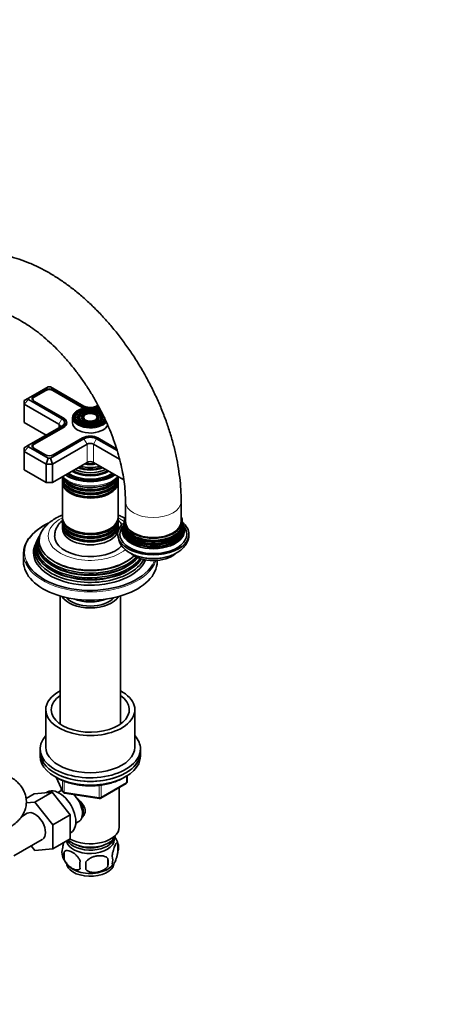
# Model space of a CAD drawing. Units: millimetres. Extents: x 0 to 1478, y 0 to 1758.
# Drawn here: x 1284 to 1478, y 325 to 767 of the extents above; entities that cross this region are included whole.
import ezdxf
from ezdxf import colors
from ezdxf.entities.mleader import LeaderData, LeaderLine
from ezdxf.math import Vec2, Vec3

# ---------------------------------------------------------------- set-up
doc = ezdxf.new("R2010")
doc.units = ezdxf.units.MM
doc.layers.add('DV7_Défaut', color=7, linetype='Continuous')
doc.layers.add('Défaut', color=7, linetype='Continuous')

# ---------------------------------------------------------------- blocks, each defined once
blk = doc.blocks.new('_DOT')
at = {"color": 0}
blk.add_line((0, 0), (-1, 0), dxfattribs=at)
at = {"color": 0, "const_width": 0.333}
blk.add_lwpolyline([(-0.1665, 0, 1), (0.1665, 0, 1)], format="xyb", close=True, dxfattribs=at)
blk = doc.blocks.new('SE6')
at = {"layer": 'DV7_Défaut', "color": 7, "linetype": 'Continuous', "lineweight": 35}
for p, q in [((1297, 601.78), (1288.27, 596.74)), ((1298.17, 601.78), (1297, 601.78)), ((1313.14, 593.14), (1298.17, 601.78)), ((1288.27, 596.74), (1286.27, 595.59)), ((1288.27, 596.74), (1288.27, 596.07)), ((1295.82, 600.41), (1290.66, 597.43)), ((1295.96, 600.16), (1290.8, 597.18)), ((1312.4, 592.55), (1299.21, 600.16)), ((1312.54, 592.79), (1299.35, 600.41)), ((1288.27, 596.07), (1286.27, 593.96)), ((1286.27, 593.96), (1286.27, 595.59)), ((1286.27, 593.96), (1286.27, 585.79)), ((1301.83, 584.97), (1286.27, 593.96)), ((1288.27, 596.07), (1303.24, 587.42)), ((1290.12, 596.24), (1290.12, 595.84)), ((1290.66, 595.39), (1303.84, 587.77)), ((1319.43, 593.5), (1318.8, 593.14)), ((1319.71, 592.97), (1319.4, 592.79)), ((1319.84, 592.72), (1319.54, 592.55)), ((1310, 589.62), (1309.74, 589.28)), ((1311.6, 589.21), (1311.34, 588.87)), ((1313.2, 588.79), (1312.93, 588.45)), ((1319.01, 588.45), (1318.74, 588.79)), ((1320.6, 588.87), (1320.34, 589.21)), ((1286.27, 585.79), (1296.17, 580.08)), ((1303.24, 584.16), (1288.27, 575.52)), ((1303.84, 583.81), (1290.66, 576.2)), ((1303.98, 583.57), (1290.8, 575.95)), ((1303.84, 587.77), (1303.98, 587.69)), ((1305.26, 584.82), (1305.26, 585.79)), ((1307.97, 587.83), (1307.97, 585.63)), ((1288.27, 575.52), (1286.27, 574.36)), ((1286.27, 572.73), (1288.27, 574.84)), ((1288.27, 575.52), (1288.27, 574.84)), ((1288.27, 574.84), (1297, 569.8)), ((1290.12, 575.01), (1290.12, 574.61)), ((1298.17, 569.8), (1313.14, 578.44)), ((1314.56, 575.99), (1299, 567.01)), ((1299.35, 571.18), (1312.54, 578.79)), ((1329.12, 569.22), (1317.38, 575.99)), ((1318.8, 578.44), (1328.02, 573.12)), ((1319.4, 578.79), (1327.75, 573.97)), ((1286.27, 572.73), (1286.27, 574.36)), ((1286.27, 572.73), (1286.27, 564.56)), ((1296.17, 567.01), (1286.27, 572.73)), ((1290.66, 574.16), (1295.82, 571.18)), ((1296.17, 567.01), (1297, 569.8)), ((1296.17, 567.01), (1296.17, 558.85)), ((1299, 567.01), (1296.17, 567.01)), ((1297, 569.8), (1298.17, 569.8)), ((1299, 567.01), (1298.17, 569.8)), ((1299, 558.85), (1314.56, 567.83)), ((1299, 567.01), (1299, 558.85)), ((1317.38, 567.83), (1331, 559.97)), ((1286.27, 564.56), (1296.17, 558.85)), ((1313.52, 562.46), (1313.57, 562.45)), ((1318.37, 562.45), (1318.42, 562.46)), ((1296.17, 558.85), (1299, 558.85)), ((1303.47, 560.56), (1303.47, 559.61)), ((1303.47, 559.04), (1303.47, 543.14)), ((1328.47, 559.61), (1328.47, 560.56)), ((1328.47, 543.14), (1328.47, 559.04)), ((1331.75, 550.27), (1331.75, 541.29)), ((1356.75, 541.29), (1356.75, 550.27)), ((1303.47, 542.57), (1303.47, 541.62)), ((1303.47, 540.96), (1303.47, 539.99)), ((1303.47, 539.33), (1303.47, 538.03)), ((1328.47, 541.62), (1328.47, 542.57)), ((1328.47, 539.99), (1328.47, 540.96)), ((1328.47, 538.03), (1328.47, 539.33)), ((1331.03, 540), (1330.93, 539.77)), ((1331.15, 540.58), (1331.08, 540.27)), ((1357.31, 540.92), (1357.26, 541.37)), ((1357.58, 539.77), (1357.49, 540.04)), ((1293.44, 535.43), (1293.16, 534.88)), ((1291.93, 532.41), (1291.47, 531.5)), ((1292.69, 533.93), (1292.41, 533.38)), ((1285.97, 527), (1285.97, 523.33)), ((1345.97, 523.33), (1345.97, 523.82)), ((1302.47, 507.86), (1302.47, 450.36)), ((1329.47, 450.36), (1329.47, 507.86)), ((1295.97, 456.78), (1295.97, 440.05)), ((1335.97, 440.05), (1335.97, 456.78)), ((1293.47, 439.23), (1293.47, 437.6)), ((1338.47, 437.6), (1338.47, 439.23)), ((1293.47, 437.6), (1293.47, 435.96)), ((1338.47, 435.96), (1338.47, 437.6)), ((1300.61, 426.47), (1303.63, 419.96)), ((1332.58, 424.57), (1332.58, 427.2)), ((1302.78, 420.44), (1301.48, 419.69)), ((1302.97, 421.39), (1302.97, 420.54)), ((1320.65, 417.1), (1332.08, 423.7)), ((1328.97, 404.12), (1328.97, 421.9)), ((1290.73, 419.05), (1287.14, 416.99)), ((1290.73, 419.05), (1298.86, 419.78)), ((1298.86, 419.78), (1291.08, 415.29)), ((1296.83, 419.89), (1296.23, 419.55)), ((1298.86, 419.78), (1306.99, 409.66)), ((1304.39, 419.39), (1320, 416.98)), ((1287.24, 414.95), (1291.08, 415.29)), ((1291.08, 415.29), (1299.21, 405.17)), ((1287.7, 410.29), (1285.09, 408.78)), ((1306.99, 409.66), (1299.21, 405.17)), ((1306.99, 409.66), (1306.99, 398.82)), ((1299.21, 405.17), (1299.21, 394.33)), ((1309.48, 405.83), (1310.78, 406.58)), ((1281.73, 391.25), (1294.45, 398.6)), ((1306.99, 398.82), (1299.21, 394.33)), ((1306.99, 401.51), (1307.33, 401.71)), ((1291.1, 393.61), (1289.41, 395.69)), ((1299.21, 394.33), (1291.1, 393.61)), ((1328.4, 396.79), (1328.4, 393.36)), ((1304.21, 393.04), (1304.21, 389.61)), ((1323.9, 390), (1323.9, 386.57))]:
    blk.add_line(p, q, dxfattribs=at)
at = {"layer": 'DV7_Défaut', "color": 7, "linetype": 'Continuous', "lineweight": 18}
for p, q in [((1290.66, 597.09), (1290.66, 597.43)), ((1295.82, 600.08), (1295.82, 600.41)), ((1299.35, 600.08), (1299.35, 600.41)), ((1312.54, 592.47), (1312.54, 592.79)), ((1319.4, 592.47), (1319.4, 592.79)), ((1303.24, 587.42), (1301.83, 584.97)), ((1301.83, 584.97), (1301.83, 583.34)), ((1303.84, 583.48), (1303.84, 583.81)), ((1303.98, 587.69), (1303.98, 587.69)), ((1290.66, 575.86), (1290.66, 576.2)), ((1314.56, 575.99), (1313.14, 578.44)), ((1314.56, 575.99), (1314.56, 567.83)), ((1317.38, 575.99), (1318.8, 578.44)), ((1317.38, 575.99), (1317.38, 567.83)), ((1300.7, 426.42), (1303.57, 420.23)), ((1303.57, 420.23), (1303.57, 425.03)), ((1304.28, 424.73), (1304.28, 419.83)), ((1332.29, 424.16), (1332.29, 427.02)), ((1319.89, 417.41), (1319.89, 422.85)), ((1320.86, 417.56), (1332.29, 424.16)), ((1320.86, 422.97), (1320.86, 417.56)), ((1304.28, 419.83), (1319.89, 417.41))]:
    blk.add_line(p, q, dxfattribs=at)
at = {"layer": 'DV7_Défaut', "color": 7, "linetype": 'Continuous', "lineweight": 35}
for centre, radius, start, end in [((1322.21, 534.39), 9.71, 33.7878, 49.3712), ((1330.04, 539.79), 0.831, 321.1767, 340.8493), ((1330.05, 541.17), 1.19, 347.3413, 9.6509), ((1358.24, 540.56), 0.879, 180.0854, 199.2529), ((1338.01, 535.95), 9.71, 181.9253, 244.0955), ((1331.58, 424.57), 1, 300, 0), ((1304.54, 420.38), 1, 204.8961, 261.206), ((1320.15, 417.97), 1, 261.206, 300), ((1318.67, 393.82), 10.15, 16.5303, 36.5262), ((1308.49, 392.79), 5.24, 160.8888, 199.1112), ((1323.65, 395.07), 5.05, 340.1419, 19.8581), ((1313.17, 393.93), 10.01, 196.0816, 240.7288), ((1310.85, 391.33), 6.86, 165.5086, 194.4914), ((1306.14, 388.28), 17.84, 354.4821, 5.5179), ((1320.9, 389.36), 5.15, 340.5456, 19.4544), ((1318.1, 387.14), 6.86, 165.5143, 194.4857), ((1285.68, 386.75), 28.36, 356.5328, 3.4672), ((1319.26, 393.21), 9.14, 299.9221, 322.6679)]:
    blk.add_arc(centre, radius, start, end, dxfattribs=at)
for centre, major_axis, start_param, end_param in [((1292.42, 596.41), (2.5, 0), 2.356194, 3.926991), ((1292.42, 596.24), (2.3, 0), 2.356194, 3.926991), ((1297.58, 599.39), (2.5, 0), 0.785398, 2.356194), ((1297.58, 599.22), (2.3, 0), 0.785398, 2.356194), ((1315.97, 588.08), (7.7, 0), 0.937382, 5.89105), ((1315.97, 588.08), (-7.46, 0), 4.048373, 6.283185), ((1315.97, 594.61), (5.05, 0), 3.926991, 4.110882), ((1315.97, 594.77), (4.85, 0), 3.926991, 4.21232), ((1315.97, 594.77), (4, 0), 3.926991, 4.527426), ((1315.97, 594.77), (4, 0), 4.897352, 5.497787), ((1315.97, 594.77), (4.85, 0), 5.212458, 5.497787), ((1315.97, 594.61), (5.05, 0), -0.96929, -0.785398), ((1315.97, 587.83), (-8, 0), 5.478857, 6.283185), ((1315.97, 588.08), (-7.46, 0), 0, 2.721058), ((1315.97, 588.08), (6.54, 0), 0.785398, 6.18929), ((1315.97, 587.67), (-7.17, 0), 5.145474, 6.283185), ((1315.97, 587.67), (-6.83, 0), 5.862651, 6.283185), ((1315.97, 587.67), (-5.42, 0), 5.138088, 6.283185), ((1315.97, 587.67), (-5.08, 0), 5.862651, 6.283185), ((1315.97, 587.67), (-3.67, 0), 5.123306, 6.283185), ((1315.97, 587.67), (-3.33, 0), 5.862651, 6.283185), ((1315.97, 587.67), (-3.67, 0), 3.992073, 4.301472), ((1315.97, 587.67), (-3.33, 0), 2.07076, 3.562127), ((1315.97, 587.67), (-5.42, 0), 2.779832, 4.28669), ((1315.97, 587.67), (-5.08, 0), 2.044668, 3.562127), ((1315.97, 587.67), (-3.67, 0), 2.807366, 3.876174), ((1315.97, 587.67), (-7.17, 0), 3.926991, 4.279304), ((1300.41, 584.16), (-2, 0), 2.356194, 3.926991), ((1300.41, 585.79), (-4, 0), 2.356194, 3.926991), ((1300.41, 585.79), (-4.85, 0), 2.356194, 3.926991), ((1300.41, 585.63), (-5.05, 0), 2.356194, 3.926991), ((1315.97, 585.63), (-8, 0), 0, 2.950714), ((1315.97, 587.67), (-7.17, 0), 0, 0.37597), ((1315.97, 587.67), (-6.83, 0), 0, 1.103856), ((1315.97, 587.67), (-5.42, 0), 0, 0.36176), ((1315.97, 587.67), (-5.08, 0), 0, 1.096925), ((1315.97, 587.67), (-3.67, 0), 0, 0.334226), ((1315.97, 587.67), (-3.33, 0), 0, 1.070832), ((1315.97, 587.67), (-6.83, 0), 2.037736, 3.007481), ((1315.97, 587.67), (-7.17, 0), -3.517563, -3.370059), ((1315.97, 576.81), (-4.85, 0), 3.926991, 5.497787), ((1315.97, 576.81), (-4, 0), 3.926991, 5.497787), ((1292.42, 575.18), (2.5, 0), 2.356194, 3.926991), ((1292.42, 575.01), (2.3, 0), 2.356194, 3.926991), ((1315.97, 575.18), (2, 0), 0.785398, 2.356194), ((1297.58, 572.2), (-2.5, 0), 0.785398, 2.356194), ((1315.97, 571.07), (-9.68, 0), 1.097346, 2.044247), ((1315.97, 572.37), (8.88, 0), 4.467062, 4.957716), ((1315.97, 567.01), (-2, 0), 3.926991, 5.497787), ((1315.97, 567.42), (-14.25, 0), 0.67994, 2.461653), ((1315.97, 567.42), (-13.25, 0), 0.671947, 2.469645), ((1315.97, 567.83), (-13, 0), 0.708399, 2.433194), ((1315.97, 568.42), (-11.38, 0), 0.761328, 2.380264), ((1315.97, 568.98), (-11.55, 0), 0.820459, 2.321133), ((1315.97, 568.84), (-11.32, 0), 0.806862, 2.33473), ((1315.97, 569.54), (-10.96, 0), 0.886148, 2.255445), ((1315.97, 570.07), (-9.85, 0), 0.963, 2.178593), ((1315.97, 570.58), (10.05, 0), 4.165435, 5.259343), ((1315.97, 570.49), (-9.85, 0), 1.016882, 2.124711), ((1315.97, 561.22), (12.5, 0), 3.141593, 6.283185), ((1315.97, 560.56), (-12.5, 0), 6.237446, 6.283185), ((1315.97, 560.56), (-12.5, 0), 0, 3.187332), ((1315.97, 559.61), (12.5, 0), 3.141593, 6.283185), ((1315.97, 559.04), (-12.5, 0), 6.243798, 6.283185), ((1315.97, 559.04), (-12.5, 0), 0, 3.18098), ((1315.97, 562.19), (-12.5, 0), 0.195244, 2.929632), ((1315.97, 562.85), (12.5, 0), 3.565473, 5.906225), ((1315.97, 562.38), (-12.1, 0), 0.482794, 2.658798), ((1315.97, 560.75), (-12.1, 0), 0.482794, 2.658798), ((1315.97, 559.26), (-12.05, 0), 0.794538, 2.347055), ((1315.97, 527), (-30, 0), 5.489419, 6.283185), ((1315.97, 527.41), (29.5, 0), 2.251746, 2.769178), ((1315.97, 543.14), (12.5, 0), 3.141593, 6.283185), ((1315.97, 542.57), (-12.5, 0), 0, 3.19504), ((1315.97, 542.57), (-12.5, 0), 6.258016, 6.283185), ((1315.97, 541.62), (12.5, 0), 3.141593, 6.283185), ((1315.97, 540.96), (-12.5, 0), 6.237446, 6.283185), ((1315.97, 540.96), (-12.5, 0), 0, 3.187332), ((1315.97, 539.99), (12.5, 0), 3.141593, 6.283185), ((1315.97, 539.33), (-12.5, 0), 6.237446, 6.283185), ((1315.97, 539.33), (-12.5, 0), 0, 3.187332), ((1344.25, 535.58), (16, 0), 2.504792, 6.283185), ((1344.25, 535.58), (-15, 0), 0, 3.584809), ((1344.25, 537.9), (13.7, 0), 2.904419, 6.283185), ((1344.25, 538.53), (13.47, 0), 2.93613, 6.283185), ((1344.25, 537.19), (-14.02, 0), 0, 3.446061), ((1344.25, 537.19), (-14.02, 0), 5.993795, 6.283185), ((1344.25, 539.71), (13.17, 0), 3.008493, 6.283185), ((1344.25, 539.08), (-13.31, 0), 6.12987, 6.283185), ((1344.25, 539.08), (-13.31, 0), 0, 3.291378), ((1344.25, 538.98), (-13.1, 0), 0, 3.262789), ((1344.25, 538.98), (-13.1, 0), 6.169233, 6.283185), ((1344.25, 540.38), (-13.06, 0), 0, 3.209269), ((1344.25, 540.38), (-13.06, 0), 6.216137, 6.283185), ((1344.25, 541.29), (-13, 0), 6.004938, 6.283185), ((1344.25, 541.29), (-13, 0), 0, 3.419839), ((1344.25, 541.29), (12.5, 0), 3.141593, 6.283185), ((1344.25, 535.58), (16, 0), 0, 0.624526), ((1344.25, 539.71), (13.17, 0), 0, 0.1331), ((1344.25, 538.53), (13.47, 0), 0, 0.189177), ((1344.25, 537.9), (13.7, 0), 0, 0.235307), ((1315.97, 531.67), (23.45, 0), 2.81483, 5.79383), ((1315.97, 531.07), (-23.74, 0), 6.002006, 6.283185), ((1315.97, 532.7), (-22.94, 0), 5.924835, 6.283185), ((1315.97, 538.03), (-12.5, 0), 0, 3.141593), ((1315.97, 541.15), (-12.1, 0), 0.482794, 2.658798), ((1315.97, 539.52), (-12.1, 0), 0.482794, 2.658798), ((1315.97, 542.78), (-12.05, 0), 0.794538, 2.347055), ((1344.25, 535.58), (-15, 0), 5.849657, 6.283185), ((1344.25, 537.76), (-13.4, 0), 6.156739, 6.283185), ((1344.25, 537.76), (-13.4, 0), 0, 3.268039), ((1344.25, 538.7), (-13.1, 0), 0.295262, 2.84633), ((1344.25, 539.93), (-12.7, 0), 0.451588, 2.690005), ((1315.97, 530.05), (24.23, 0), 2.825069, 5.887217), ((1315.97, 528.4), (25.03, 0), 2.825034, 5.989713), ((1315.97, 527.41), (-25.5, 0), 6.002006, 6.283185), ((1315.97, 529.45), (-24.52, 0), 6.002006, 6.283185), ((1315.97, 531.07), (-23.74, 0), 0, 2.683628), ((1315.97, 532.7), (-22.94, 0), 0, 2.599497), ((1315.97, 534.76), (16, 0), 3.133968, 5.805554), ((1344.25, 537.48), (-13.4, 0), 0.408707, 2.748405), ((1315.97, 527.41), (-25.5, 0), 0, 2.910789), ((1315.97, 529.45), (-24.52, 0), 0, 2.781924), ((1344.25, 530.68), (12, 0), 3.750167, 5.674274), ((1315.97, 523.33), (-30, 0), 0, 3.141593), ((1315.97, 527.41), (29.5, 0), 3.381373, 5.948662), ((1315.97, 530.54), (23.2, 0), 3.744233, 5.680545), ((1315.97, 532.17), (22.4, 0), 3.760836, 5.663942), ((1315.97, 528.9), (23.95, 0), 3.763961, 5.660817), ((1315.97, 510.27), (-13.5, 0), 0.343491, 2.798102), ((1315.97, 510.27), (-12, 0), 0.46599, 2.675603), ((1315.97, 512.71), (13, 0), 4.106803, 5.317975), ((1315.97, 456.78), (-20, 0), 5.453354, 6.283185), ((1315.97, 456.78), (-20, 0), 0, 3.971424), ((1315.97, 456.78), (-17.5, 0), 5.593472, 6.283185), ((1315.97, 456.78), (-17.5, 0), 0, 3.831306), ((1315.97, 439.23), (22.5, 0), 2.66571, 6.283185), ((1315.97, 439.23), (22.5, 0), 0, 0.475882), ((1315.97, 440.05), (-20, 0), 0, 3.141593), ((1315.97, 437.6), (-22.5, 0), 0, 3.141593), ((1315.97, 437.6), (22.5, 0), 3.141593, 6.283185), ((1315.97, 435.96), (-22.5, 0), 0, 3.141593), ((1302.08, 410.8), (5.25, -9.09), 0, 3.141593), ((1306.78, 413.51), (4, -6.93), 3.017625, 3.141593), ((1306.78, 413.51), (4, -6.93), 0, 2.051616), ((1307.84, 414.12), (3.07, -5.33), 0.980548, 1.755612), ((1291.08, 404.45), (-3.38, 5.85), 3.141593, 6.283185), ((1307.84, 414.12), (3.5, -6.06), 0.361367, 1.466129), ((1315.97, 404.12), (-13, 0), 0.796131, 3.141593), ((1315.97, 398.41), (10.7, 0), 3.230975, 6.283185), ((1315.97, 400.04), (-10.85, 0), 0.320905, 3.03504), ((1315.97, 401.67), (-11.5, 0), 0.534022, 2.948242), ((1315.97, 398.41), (10.7, 0), 0, 0.117904), ((1315.97, 400.04), (-9.25, 0), 0.832114, 2.309478), ((1315.97, 388.2), (10.7, 0), 3.141593, 6.16944), ((1315.97, 389.46), (10.7, 0), 3.897953, 5.542746)]:
    blk.add_ellipse(centre, major_axis=major_axis, ratio=0.57735, start_param=start_param, end_param=end_param, dxfattribs=at)
for major_axis in [(-5.71, 0), (4.79, 0), (-3.96, 0), (3.04, 0)]:
    blk.add_ellipse((1315.97, 588.08), major_axis=major_axis, ratio=0.57735, dxfattribs=at)
at = {"layer": 'DV7_Défaut', "color": 7, "linetype": 'Continuous', "lineweight": 18}
for centre, major_axis, ratio, start_param, end_param in [((1315.97, 587.67), (-3.67, 0), 0.57735, 3.876174, 3.992073), ((1315.97, 587.83), (-8, 0), 0.57735, 0, 2.71021), ((1315.97, 571.63), (-8.5, 0), 0.57735, 1.229707, 1.911885), ((1315.97, 565.54), (14.25, 0), 0.57735, 3.657058, 5.76772), ((1344.25, 550.27), (12.5, 0), 0.57735, 3.14314, 6.283185), ((1344.25, 550.27), (12.5, 0), 0.57735, 0, 0.00046), ((1315.97, 534.76), (-18.9, 0), 0.57735, 5.433782, 6.283185), ((1315.97, 534.76), (-18.9, 0), 0.57735, 3.764481, 3.990996), ((1315.97, 527.41), (29.5, 0), 0.57735, 2.769178, 3.381373), ((1315.97, 534.76), (-18.9, 0), 0.57735, 0, 2.5588), ((1315.97, 527), (-30, 0), 0.57735, 0, 2.954618), ((1315.97, 527.41), (29.5, 0), 0.57735, -0.334523, -0.21631), ((1331.58, 424.57), (-1, 0), 0.57735, 2.356194, 3.141593), ((1304.54, 420.38), (-1, 0), 0.57735, 0.261799, 1.308997), ((1304.54, 420.38), (0.907, 0.421), 0.788675, 2.790713, 3.141593), ((1331.58, 424.57), (-0.5, 0.866), 0.57735, 3.141593, 3.926991), ((1304.54, 420.38), (0.153, 0.988), 0.211325, 2.202711, 3.141593), ((1320.15, 417.97), (-1, 0), 0.57735, 1.308997, 2.356194), ((1320.15, 417.97), (0.153, 0.988), 0.211325, 2.202711, 3.141593), ((1320.15, 417.97), (-0.5, 0.866), 0.57735, 3.141593, 3.926991)]:
    blk.add_ellipse(centre, major_axis=major_axis, ratio=ratio, start_param=start_param, end_param=end_param, dxfattribs=at)
at = {"layer": 'DV7_Défaut', "color": 7, "linetype": 'Continuous', "lineweight": 35}
for points, knots in [([(1356.75, 550.27), (1356.75, 551.3), (1356.72, 553.8), (1356.42, 558.4), (1355.78, 563.77), (1354.83, 569.25), (1353.58, 574.75), (1352.04, 580.28), (1350.23, 585.8), (1348.15, 591.29), (1345.81, 596.73), (1343.22, 602.09), (1340.41, 607.36), (1337.37, 612.51), (1334.13, 617.52), (1330.69, 622.36), (1327.07, 627.02), (1323.29, 631.47), (1319.35, 635.7), (1315.28, 639.68), (1311.08, 643.4), (1306.76, 646.84), (1302.36, 649.97), (1297.87, 652.78), (1293.33, 655.25), (1288.73, 657.36), (1284.13, 659.09), (1279.53, 660.42), (1274.96, 661.33), (1270.48, 661.83), (1266.09, 661.91), (1261.85, 661.56), (1257.76, 660.82), (1253.87, 659.68), (1250.18, 658.16), (1246.7, 656.29), (1243.46, 654.08), (1240.45, 651.54), (1237.7, 648.69), (1235.21, 645.53), (1232.98, 642.08), (1231.03, 638.34), (1229.36, 634.32), (1227.99, 630.03), (1226.92, 625.49), (1226.18, 620.76), (1225.76, 615.99), (1225.71, 613.08), (1225.69, 611.51)], [0, 0, 0, 0, 0.012234, 0.034947, 0.05763, 0.08028, 0.102888, 0.12545, 0.147968, 0.170447, 0.192896, 0.215322, 0.237734, 0.260144, 0.282558, 0.304987, 0.327438, 0.349923, 0.37245, 0.39503, 0.41767, 0.440376, 0.463149, 0.485985, 0.508871, 0.531772, 0.554634, 0.577388, 0.59995, 0.622235, 0.644171, 0.665715, 0.686862, 0.707648, 0.72814, 0.74843, 0.768619, 0.78879, 0.80904, 0.82947, 0.850162, 0.87118, 0.892555, 0.914285, 0.936338, 0.958653, 0.98116, 1, 1, 1, 1]), ([(1250.69, 611.51), (1250.69, 612.22), (1250.71, 613.97), (1250.92, 616.99), (1251.38, 620.2), (1252.04, 623.15), (1252.88, 625.79), (1253.88, 628.12), (1255.01, 630.15), (1256.26, 631.89), (1257.66, 633.38), (1259.24, 634.63), (1260.98, 635.6), (1262.89, 636.3), (1264.91, 636.72), (1267.13, 636.9), (1269.58, 636.81), (1272.28, 636.4), (1275.13, 635.69), (1278.11, 634.67), (1281.21, 633.33), (1284.41, 631.67), (1287.68, 629.69), (1291, 627.39), (1294.35, 624.79), (1297.68, 621.89), (1300.99, 618.71), (1304.23, 615.27), (1307.39, 611.59), (1310.44, 607.69), (1313.35, 603.6), (1316.11, 599.35), (1318.69, 594.97), (1321.07, 590.49), (1323.25, 585.93), (1325.19, 581.34), (1326.9, 576.75), (1328.36, 572.19), (1329.56, 567.69), (1330.51, 563.29), (1331.19, 559.02), (1331.61, 555.02), (1331.74, 552.05), (1331.75, 550.63), (1331.75, 550.27)], [0, 0, 0, 0, 0.012363, 0.035942, 0.059457, 0.082963, 0.106528, 0.130287, 0.15445, 0.17934, 0.205444, 0.233453, 0.264048, 0.292318, 0.318249, 0.34264, 0.368548, 0.393349, 0.417512, 0.441353, 0.46506, 0.488743, 0.512449, 0.536222, 0.560084, 0.584041, 0.608091, 0.632228, 0.65644, 0.680714, 0.705036, 0.729392, 0.753768, 0.778147, 0.802512, 0.826846, 0.851134, 0.875362, 0.899516, 0.923581, 0.947547, 0.971405, 0.993885, 1, 1, 1, 1]), ([(1303.33, 561.35), (1303.37, 561.29), (1303.79, 560.79), (1304.73, 559.9), (1306.38, 558.81), (1308.32, 557.91), (1310.48, 557.22), (1312.79, 556.77), (1315.19, 556.57), (1317.61, 556.61), (1319.99, 556.91), (1322.26, 557.44), (1324.36, 558.21), (1326.24, 559.21), (1327.64, 560.28), (1328.36, 561.04), (1328.62, 561.35)], [0, 0, 0, 0, 0.009011, 0.083935, 0.161209, 0.239693, 0.318311, 0.396712, 0.474917, 0.553059, 0.631295, 0.709758, 0.788634, 0.868075, 0.948084, 1, 1, 1, 1]), ([(1303.45, 544.2), (1302.72, 543.91), (1301.15, 543.19), (1298.91, 541.86), (1296.85, 540.21), (1295.35, 538.65), (1294.75, 537.69), (1294.54, 537.34)], [0, 0, 0, 0, 0.190439, 0.425104, 0.660959, 0.894865, 1, 1, 1, 1]), ([(1331.58, 542.7), (1331.1, 542.96), (1330.18, 543.47), (1329.11, 543.95), (1328.49, 544.2)], [0, 0, 0, 0, 0.4420653, 1, 1, 1, 1]), ([(1303.35, 541.61), (1303.06, 541.36), (1302.33, 540.66), (1301.33, 539.4), (1300.5, 537.8), (1300.03, 536.23), (1300.02, 535.31), (1300.02, 534.86)], [0, 0, 0, 0, 0.140156, 0.383287, 0.615727, 0.841149, 1, 1, 1, 1]), ([(1333.77, 527.21), (1334.18, 526.99), (1335.16, 526.46), (1337.11, 525.69), (1339.5, 525.07), (1342.01, 524.71), (1344.58, 524.61), (1347.14, 524.77), (1349.63, 525.2), (1352.02, 525.9), (1354.23, 526.87), (1356.15, 528.06), (1357.71, 529.44), (1358.9, 530.94), (1359.72, 532.54), (1360.19, 534.1), (1360.2, 535.02), (1360.2, 535.47)], [0, 0, 0, 0, 0.040815, 0.114102, 0.187158, 0.259919, 0.332465, 0.40507, 0.478003, 0.551593, 0.626184, 0.701925, 0.769982, 0.835022, 0.897203, 0.957505, 1, 1, 1, 1]), ([(1279.9, 404.13), (1280.38, 404.42), (1281.5, 405.11), (1283.22, 406.49), (1284.79, 408.22), (1285.97, 410.04), (1286.82, 412.02), (1287.29, 414.14), (1287.33, 416.32), (1286.96, 418.42), (1286.21, 420.4), (1285.11, 422.24), (1283.69, 423.94), (1281.92, 425.5), (1280.66, 426.3), (1279.9, 426.77)], [0, 0, 0, 0, 0.051102, 0.143213, 0.223252, 0.299979, 0.374084, 0.454278, 0.531542, 0.607056, 0.68199, 0.757886, 0.836151, 0.917768, 1, 1, 1, 1]), ([(1301.33, 426.12), (1301.74, 425.89), (1302.77, 425.32), (1304.84, 424.44), (1307.43, 423.63), (1310.2, 423.04), (1313.07, 422.68), (1316, 422.56), (1318.93, 422.68), (1321.81, 423.05), (1324.57, 423.64), (1327.17, 424.46), (1329.56, 425.49), (1331.12, 426.4), (1331.91, 426.93), (1332.04, 427.03)], [0, 0, 0, 0, 0.045067, 0.130356, 0.215581, 0.3007, 0.385732, 0.470714, 0.55569, 0.6407, 0.725785, 0.810995, 0.896374, 0.981948, 1, 1, 1, 1]), ([(1309.75, 417.26), (1310.29, 416.84), (1311.55, 415.75), (1313.16, 413.82), (1313.96, 411.41), (1313.29, 409.47), (1312.47, 408.58), (1312.14, 408.3)], [0, 0, 0, 0, 0.167141, 0.403708, 0.635736, 0.867992, 1, 1, 1, 1]), ([(1303.54, 394.51), (1303.61, 395), (1303.69, 395.47), (1303.84, 396.16), (1303.9, 396.39), (1304, 396.81), (1304.05, 397.01), (1304.11, 397.2)], [0, 0, 0, 0, 0.509487, 0.509487, 0.76423, 0.76423, 1, 1, 1, 1]), ([(1311.46, 388.86), (1311.27, 389.3), (1311.02, 389.74), (1310.48, 390.55), (1310.17, 390.93), (1309.54, 391.61), (1309.21, 391.91), (1308.52, 392.46), (1308.18, 392.7), (1307.49, 393.09), (1307.14, 393.26), (1306.47, 393.49), (1306.14, 393.57), (1305.66, 393.61), (1305.5, 393.61), (1305.2, 393.58), (1305.06, 393.55), (1304.65, 393.42), (1304.41, 393.27), (1304.21, 393.04)], [0, 0, 0, 0, 0.125, 0.125, 0.25, 0.25, 0.375, 0.375, 0.5, 0.5, 0.625, 0.625, 0.75, 0.75, 0.8125, 0.8125, 0.875, 0.875, 1, 1, 1, 1]), ([(1325.75, 391.07), (1325.82, 391.56), (1325.91, 392.03), (1326.06, 392.73), (1326.11, 392.95), (1326.22, 393.39), (1326.28, 393.6), (1326.45, 394.22), (1326.58, 394.6), (1326.82, 395.29), (1326.95, 395.6), (1327.21, 396.14), (1327.33, 396.38), (1327.52, 396.66), (1327.58, 396.75), (1327.7, 396.89), (1327.76, 396.95), (1327.93, 397.09), (1328.04, 397.13), (1328.25, 397.07), (1328.33, 396.97), (1328.4, 396.79)], [0, 0, 0, 0, 0.125, 0.125, 0.1875, 0.1875, 0.25, 0.25, 0.375, 0.375, 0.5, 0.5, 0.625, 0.625, 0.6875, 0.6875, 0.75, 0.75, 0.875, 0.875, 1, 1, 1, 1]), ([(1304.21, 389.61), (1304.31, 389.39), (1304.42, 389.17), (1304.66, 388.74), (1304.79, 388.53), (1305.2, 387.92), (1305.5, 387.55), (1305.98, 387.03), (1306.15, 386.87), (1306.48, 386.56), (1306.64, 386.42), (1307.15, 386.01), (1307.49, 385.78), (1308.19, 385.38), (1308.53, 385.22), (1309.21, 384.98), (1309.55, 384.9), (1310.02, 384.86), (1310.17, 384.86), (1310.47, 384.89), (1310.62, 384.92), (1311.03, 385.06), (1311.27, 385.21), (1311.46, 385.43)], [0, 0, 0, 0, 0.0625, 0.0625, 0.125, 0.125, 0.25, 0.25, 0.3125, 0.3125, 0.375, 0.375, 0.5, 0.5, 0.625, 0.625, 0.75, 0.75, 0.8125, 0.8125, 0.875, 0.875, 1, 1, 1, 1]), ([(1314, 388.47), (1314.26, 388.85), (1314.59, 389.18), (1315.14, 389.64), (1315.34, 389.78), (1315.75, 390.05), (1315.96, 390.17), (1316.61, 390.51), (1317.07, 390.69), (1318, 390.99), (1318.47, 391.1), (1319.42, 391.25), (1319.89, 391.28), (1320.58, 391.28), (1320.81, 391.26), (1321.26, 391.22), (1321.49, 391.18), (1322.14, 391.05), (1322.55, 390.91), (1323.3, 390.53), (1323.63, 390.29), (1323.9, 390)], [0, 0, 0, 0, 0.125, 0.125, 0.1875, 0.1875, 0.25, 0.25, 0.375, 0.375, 0.5, 0.5, 0.625, 0.625, 0.6875, 0.6875, 0.75, 0.75, 0.875, 0.875, 1, 1, 1, 1]), ([(1328.4, 393.36), (1328.33, 392.87), (1328.25, 392.39), (1328.1, 391.7), (1328.04, 391.47), (1327.93, 391.03), (1327.88, 390.82), (1327.7, 390.21), (1327.58, 389.83), (1327.33, 389.14), (1327.21, 388.83), (1326.95, 388.28), (1326.82, 388.05), (1326.64, 387.76), (1326.58, 387.68), (1326.46, 387.53), (1326.4, 387.47), (1326.22, 387.33), (1326.11, 387.3), (1325.91, 387.36), (1325.82, 387.46), (1325.75, 387.64)], [0, 0, 0, 0, 0.125, 0.125, 0.1875, 0.1875, 0.25, 0.25, 0.375, 0.375, 0.5, 0.5, 0.625, 0.625, 0.6875, 0.6875, 0.75, 0.75, 0.875, 0.875, 1, 1, 1, 1]), ([(1323.9, 386.57), (1323.63, 386.19), (1323.3, 385.85), (1322.75, 385.4), (1322.55, 385.26), (1322.14, 384.99), (1321.93, 384.87), (1321.28, 384.53), (1320.82, 384.34), (1319.89, 384.05), (1319.42, 383.94), (1318.47, 383.79), (1318, 383.75), (1317.31, 383.76), (1317.08, 383.77), (1316.63, 383.82), (1316.4, 383.85), (1315.75, 383.99), (1315.34, 384.12), (1314.59, 384.5), (1314.26, 384.74), (1314, 385.04)], [0, 0, 0, 0, 0.125, 0.125, 0.1875, 0.1875, 0.25, 0.25, 0.375, 0.375, 0.5, 0.5, 0.625, 0.625, 0.6875, 0.6875, 0.75, 0.75, 0.875, 0.875, 1, 1, 1, 1])]:
    blk.add_open_spline(points, degree=3, knots=knots, dxfattribs=at)
blk.add_open_spline([(1357.81, 539.28), (1357.84, 539.24), (1357.79, 539.33), (1357.67, 539.54)], degree=3, dxfattribs=at)

msp = doc.modelspace()

# ---------------------------------------------------------------- block references
at = {"layer": 'Défaut'}
msp.add_blockref('SE6', (0, 0), dxfattribs=at)

# ---------------------------------------------------------------- leaders
at = {"layer": 'Défaut', "color": 7, "linetype": 'Continuous', "lineweight": 18}
ml = msp.add_multileader_mtext('Standard', dxfattribs=at)
ml.set_content('{\\pxsm0.9;\\fSolid Edge ISO|b1||i0||c0|p34;\\W1.;01/12/2016\\P}', color=256)
ml.set_leader_properties()
ml.set_arrow_properties(name='DOT')
ml.build(insert=Vec2(0, 0))
ml.multileader.update_dxf_attribs({"leader_type": 0, "dogleg_length": 0, "arrow_head_size": 12})
ctx = ml.context
ctx.base_point, ctx.char_height, ctx.arrow_head_size, ctx.landing_gap_size = Vec3(1390.41, 1750.71), 12, 12, 4.2
notes = []
notes.append((ctx, [(0, (0, 0, 0), (0, 0), (1, 0), 1, [])]))
ctx.mtext.insert = Vec3(1392.41, 1756.83)
for ctx, leaders in notes:
    for number, flags, end, landing, length, lines in leaders:
        leader = LeaderData()
        leader.index, (leader.has_last_leader_line, leader.has_dogleg_vector, leader.attachment_direction) = number, flags
        leader.last_leader_point, leader.dogleg_vector, leader.dogleg_length = Vec3(end), Vec3(landing), length
        for number, points, colour, breaks in lines:
            line = LeaderLine()
            line.index, line.vertices, line.color, line.breaks = number, Vec3.list(points), colors.encode_raw_color(colour), breaks
            leader.lines.append(line)
        ctx.leaders.append(leader)

doc.saveas('drawing.dxf')
